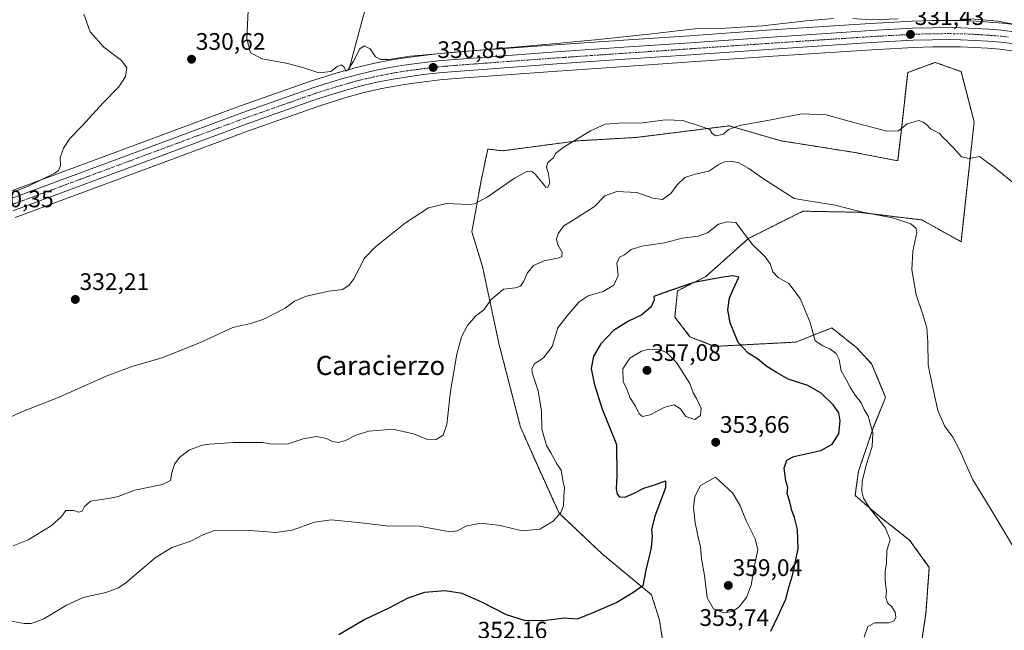
# Model space of a CAD drawing. Units: metres. Extents: x 590691 to 594148, y 4705890 to 4708249.
# Drawn here: x 592993 to 593404, y 4707460 to 4707716 of the extents above; entities that cross this region are included whole.
import ezdxf
from ezdxf.enums import TextEntityAlignment as Align

# ---------------------------------------------------------------- set-up
doc = ezdxf.new("R2010")
doc.units = ezdxf.units.M
doc.header["$MEASUREMENT"] = 0
doc.linetypes.add('TRAZO_Y_PUNTO', pattern=[1, 0.5, -0.25, 0, -0.25])
doc.linetypes.add('TRAZOS', pattern=[0.75, 0.5, -0.25])
for name, color, linetype, lineweight in [('Arbolado forestal', 92, 'TRAZOS', 0), ('Arbolado forestal CxS', 92, 'Continuous', 0), ('Carretera de calzada única', 19, 'Continuous', 13), ('Carretera de calzada única Cxs', 19, 'Continuous', 13), ('Carretera de calzada única eje', 19, 'TRAZO_Y_PUNTO', 0), ('Carátula', 7, 'Continuous', 5), ('Corriente natural lineal', 142, 'Continuous', 13), ('Cultivos herbáceos CxS', 92, 'Continuous', 0), ('Curva de nivel maestra', 36, 'Continuous', 30), ('Curva de nivel normal', 36, 'Continuous', 0), ('Núcleo urbano', 19, 'Continuous', 0), ('Núcleo urbano CxS', 19, 'Continuous', 0), ('Punto de cota en terreno', 7, 'Continuous', 0), ('Rótulo de punto de cota en terreno', 19, 'Continuous', 0), ('Texto cartográfico', 19, 'Continuous', 0)]:
    doc.layers.add(name, color=color, linetype=linetype, lineweight=lineweight)
doc.styles.add('Arial', font='txt', dxfattribs={"height": 0.2})

# ---------------------------------------------------------------- blocks, each defined once
blk = doc.blocks.new('*U151')
at = {"layer": 'Núcleo urbano CxS', "color": 19, "linetype": 'Continuous', "lineweight": 0}
for points in [[(593408.43, 4707702.61, 330.92), (593402.59, 4707703.33, 330.82), (593397.3, 4707703.75, 331.06), (593391.91, 4707704.09, 331.18), (593385.99, 4707704.34, 331.54), (593380.99, 4707704.4, 331.64), (593374.47, 4707704.35, 331.74), (593366.36, 4707704.13, 331.93), (593349.09, 4707703.16, 331.55), (593307.8, 4707700.45, 332.32), (593273.54, 4707698.07, 332.09), (593245.91, 4707696.2, 331.95), (593217.6, 4707694.25, 331.98), (593188.48, 4707692.1, 331.13), (593175.16, 4707691.1, 331.1), (593168.47, 4707690.53, 331.11), (593161.89, 4707689.75, 331.04), (593155.52, 4707688.88, 330.97), (593150.32, 4707688.06, 330.8), (593143.44, 4707686.73, 330.53), (593136.25, 4707685.08, 330.48), (593129.11, 4707683.11, 330.09), (593118.27, 4707679.73, 330.67), (593088.43, 4707669.22, 331.35), (593054.08, 4707656.43, 331.5), (592990.91, 4707632.99, 330.4)], [(592987.09, 4707643.3, 329.73), (593050.23, 4707666.74, 331.07), (593084.67, 4707679.57, 330.98), (593114.73, 4707690.16, 330.39), (593114.84, 4707690.19, 330.39), (593125.96, 4707693.66, 330.29), (593126.06, 4707693.69, 330.3), (593133.51, 4707695.73, 330.21), (593133.62, 4707695.76, 330.22), (593141.1, 4707697.49, 330.2), (593141.21, 4707697.52, 330.19), (593148.37, 4707698.91, 329.91), (593148.44, 4707698.92, 329.91), (593153.88, 4707699.78, 330.1), (593153.95, 4707699.79, 330.1), (593160.49, 4707700.67, 330.06), (593167.32, 4707701.48, 329.93), (593167.41, 4707701.49, 329.93), (593174.27, 4707702.08, 329.86), (593187.67, 4707703.08, 329.84), (593216.82, 4707705.22, 330.24), (593245.17, 4707707.17, 330.2), (593272.79, 4707709.04, 331.27), (593307.06, 4707711.42, 330.56), (593348.42, 4707714.14, 330.19), (593365.86, 4707715.13, 330.44), (593365.95, 4707715.13, 330.44), (593374.25, 4707715.36, 330.37), (593374.31, 4707715.36, 330.37), (593381.02, 4707715.4, 330.38), (593386.24, 4707715.34, 330.27), (593386.33, 4707715.34, 330.26), (593392.45, 4707715.1, 330.33), (593392.53, 4707715.09, 330.33), (593398.08, 4707714.72, 330.2), (593403.62, 4707714.3, 330.08), (593403.76, 4707714.29, 330.08), (593409.72, 4707713.54, 329.88)]]:
    blk.add_polyline3d(points, dxfattribs=at)
blk = doc.blocks.new('*U159')
at = {"layer": 'Cultivos herbáceos CxS', "color": 92, "linetype": 'Continuous', "lineweight": 0}
blk.add_polyline3d([(593409.72, 4707713.54, 329.88), (593403.76, 4707714.29, 330.08), (593403.62, 4707714.3, 330.08), (593398.08, 4707714.72, 330.2), (593392.53, 4707715.09, 330.33), (593392.45, 4707715.1, 330.33), (593386.33, 4707715.34, 330.26), (593386.24, 4707715.34, 330.27), (593381.02, 4707715.4, 330.38), (593374.31, 4707715.36, 330.37), (593374.25, 4707715.36, 330.37), (593365.95, 4707715.13, 330.44), (593365.86, 4707715.13, 330.44), (593348.42, 4707714.14, 330.19), (593307.06, 4707711.42, 330.56), (593272.79, 4707709.04, 331.27), (593245.17, 4707707.17, 330.2), (593216.82, 4707705.22, 330.24), (593187.67, 4707703.08, 329.84), (593174.27, 4707702.08, 329.86), (593167.41, 4707701.49, 329.93), (593167.32, 4707701.48, 329.93), (593160.49, 4707700.67, 330.06), (593153.95, 4707699.79, 330.1), (593153.88, 4707699.78, 330.1), (593148.44, 4707698.92, 329.91), (593148.37, 4707698.91, 329.91), (593141.21, 4707697.52, 330.19), (593141.1, 4707697.49, 330.2), (593133.62, 4707695.76, 330.22), (593133.51, 4707695.73, 330.21), (593126.06, 4707693.69, 330.3), (593125.96, 4707693.66, 330.29), (593114.84, 4707690.19, 330.39), (593114.73, 4707690.16, 330.39), (593084.67, 4707679.57, 330.98), (593050.23, 4707666.74, 331.07), (592987.09, 4707643.3, 329.73)], dxfattribs=at)
blk = doc.blocks.new('*U160')
at = {"layer": 'Cultivos herbáceos CxS', "color": 92, "linetype": 'Continuous', "lineweight": 0}
for points in [[(593369.81, 4707455.07, 343.5), (593371.63, 4707467.38, 343.65), (593373, 4707486.54, 343.15), (593364.79, 4707497.94, 343.73), (593352.03, 4707507.98, 344.74), (593342, 4707516.65, 345.82), (593343.37, 4707526.68, 345.96), (593349.75, 4707545.38, 344.64), (593354.77, 4707557.7, 342.96), (593348.91, 4707571.74, 342.31), (593342.52, 4707578.59, 342.4), (593333.82, 4707585.49, 343.46), (593333.6, 4707585.67, 343.49), (593332.24, 4707586.74, 343.67), (593317.2, 4707580.81, 346.39), (593283.27, 4707579.04, 351.14), (593272.98, 4707583.09, 351.7), (593266.6, 4707591.3, 351.4), (593267.77, 4707602.31, 350.21), (593279.62, 4707608.24, 349.62), (593297.4, 4707624.2, 344.71), (593318.52, 4707634.77, 340.8), (593319.41, 4707635.21, 340.7), (593320.19, 4707635.6, 340.62), (593331.56, 4707635.38, 340.42), (593343.44, 4707635.15, 340.04), (593369.88, 4707631.95, 338.93), (593386.29, 4707622.83, 337.82), (593391.76, 4707673, 334.25), (593386.29, 4707693.99, 332.09), (593375.51, 4707697.88, 332.09), (593363.99, 4707693.61, 332.66), (593361.2, 4707668.54, 335.02), (593359.81, 4707656.69, 335.87), (593341.7, 4707660.18, 335.77), (593311.05, 4707665.05, 336.01), (593308, 4707665.94, 335.89), (593289.46, 4707671.32, 334.82), (593250.45, 4707666.45, 335.6), (593226.07, 4707665.05, 335.26), (593194.72, 4707660.87, 332.82), (593188.45, 4707661.57, 332.62), (593185.67, 4707648.34, 333.78), (593181.83, 4707627.02, 336.01), (593186.21, 4707612.47, 338), (593193.24, 4707579.73, 341.76), (593202.16, 4707545.16, 342.87), (593209.17, 4707529.27, 343.68), (593218.28, 4707509.2, 344.92), (593236.4, 4707492.05, 347.38), (593256.91, 4707475.08, 350.67), (593260.22, 4707464.5, 351.87), (593261.59, 4707455.38, 353.06)], [(592990.91, 4707632.99, 330.4), (593054.08, 4707656.43, 331.5), (593088.43, 4707669.22, 331.35), (593118.27, 4707679.73, 330.67), (593129.11, 4707683.11, 330.09), (593136.25, 4707685.08, 330.48), (593143.44, 4707686.73, 330.53), (593150.32, 4707688.06, 330.8), (593155.52, 4707688.88, 330.97), (593161.89, 4707689.75, 331.04), (593168.47, 4707690.53, 331.11), (593175.16, 4707691.1, 331.1), (593188.48, 4707692.1, 331.13), (593217.6, 4707694.25, 331.98), (593245.91, 4707696.2, 331.95), (593273.54, 4707698.07, 332.09), (593307.8, 4707700.45, 332.32), (593349.09, 4707703.16, 331.55), (593366.36, 4707704.13, 331.93), (593374.47, 4707704.35, 331.74), (593380.99, 4707704.4, 331.64), (593385.99, 4707704.34, 331.54), (593391.91, 4707704.09, 331.18), (593397.3, 4707703.75, 331.06), (593402.59, 4707703.33, 330.82), (593408.43, 4707702.61, 330.92)]]:
    blk.add_polyline3d(points, dxfattribs=at)
blk = doc.blocks.new('*U165')
at = {"layer": 'Curva de nivel normal', "color": 36, "linetype": 'Continuous', "lineweight": 0}
blk.add_polyline3d([(593408.65, 4707494.29, 340), (593398.33, 4707511.64, 340), (593391.2, 4707523.24, 340), (593385.76, 4707535.52, 340), (593382.9, 4707540.99, 340), (593379.32, 4707545.73, 340), (593376.64, 4707552.26, 340), (593374.37, 4707562.32, 340), (593372.54, 4707571.28, 340), (593372.43, 4707580.87, 340), (593371.95, 4707586.8, 340), (593370.35, 4707592.42, 340), (593367.57, 4707600.63, 340), (593365.74, 4707611.02, 340), (593366.18, 4707618.87, 340), (593367.81, 4707626.74, 340), (593367.47, 4707628.37, 340), (593365.27, 4707630.29, 340), (593358.22, 4707632.69, 340), (593344.56, 4707635.3, 340), (593333.7, 4707638.18, 340), (593324.05, 4707639.68, 340), (593316.56, 4707640.84, 340), (593308.67, 4707645.94, 340), (593302.82, 4707649.76, 340), (593297.56, 4707653.52, 340), (593293.46, 4707655.8, 340), (593290.15, 4707656.49, 340), (593287.47, 4707656.28, 340), (593285.03, 4707655.13, 340), (593280.91, 4707652.33, 340), (593275.14, 4707651.14, 340), (593270.83, 4707649.64, 340), (593267.59, 4707646.64, 340), (593265.03, 4707643.04, 340), (593261.48, 4707640.56, 340), (593257.48, 4707641.08, 340), (593250.76, 4707643.39, 340), (593242.36, 4707643.88, 340), (593237.37, 4707642.04, 340), (593233.04, 4707637.51, 340), (593227.7, 4707634.14, 340), (593223.51, 4707631.46, 340), (593220.3, 4707629.49, 340), (593217.91, 4707626.29, 340), (593217.12, 4707623.92, 340), (593217.75, 4707621.49, 340), (593219.55, 4707618.26, 340), (593219.37, 4707616.69, 340), (593218.32, 4707616.14, 340), (593212.08, 4707614.85, 340), (593207.6, 4707612.81, 340), (593205, 4707609.79, 340), (593203.56, 4707606.29, 340), (593202.15, 4707604.18, 340), (593200, 4707603.53, 340), (593195.02, 4707602.93, 340), (593189.93, 4707598.61, 340), (593186.82, 4707594.37, 340), (593183.3, 4707591.63, 340), (593180, 4707587.79, 340), (593177.53, 4707582.96, 340), (593175.51, 4707575.8, 340), (593172.87, 4707560.3, 340), (593171.34, 4707546.3, 340), (593169.75, 4707541.93, 340), (593166.94, 4707540.1, 340), (593162.9, 4707540.16, 340), (593157.36, 4707542.47, 340), (593148.8, 4707544.43, 340), (593138.71, 4707543.58, 340), (593133.25, 4707541.85, 340), (593128.98, 4707539.59, 340), (593126.03, 4707538.8, 340), (593123.49, 4707539.24, 340), (593120.99, 4707540.42, 340), (593116.83, 4707541.27, 340), (593111.32, 4707540.34, 340), (593105.05, 4707538.31, 340), (593098.39, 4707538.08, 340), (593094.22, 4707538.86, 340), (593082.21, 4707538.79, 340), (593072.26, 4707538.06, 340), (593069.22, 4707537.69, 340), (593063.83, 4707535.73, 340), (593059.72, 4707532.68, 340), (593057.49, 4707529.73, 340), (593056.36, 4707526.08, 340), (593055.86, 4707522.97, 340), (593052.46, 4707521.22, 340), (593040.96, 4707518.87, 340), (593034.01, 4707516.18, 340), (593030.63, 4707515.48, 340), (593026.18, 4707514.76, 340), (593022.38, 4707514.28, 340), (593019.84, 4707512.07, 340), (593018.92, 4707510.06, 340), (593017.44, 4707509.62, 340), (593015.36, 4707510.32, 340), (593012.01, 4707510.32, 340), (593010.23, 4707507.9, 340), (593005.94, 4707503.94, 340), (592996.4, 4707498.04, 340), (592990.07, 4707495.53, 340)], dxfattribs=at)
blk = doc.blocks.new('*U166')
at = {"layer": 'Curva de nivel normal', "color": 36, "linetype": 'Continuous', "lineweight": 0}
for points in [[(593408.98, 4707713.74, 330), (593401.73, 4707715.11, 330), (593390.4, 4707716.11, 330)], [(593360.02, 4707716.07, 330), (593348.68, 4707715.66, 330), (593341.02, 4707716.17, 330)], [(593333.02, 4707716.23, 330), (593321.5, 4707715.28, 330), (593303.27, 4707713.14, 330), (593287.92, 4707712.17, 330), (593274.99, 4707711.91, 330), (593257.03, 4707709.79, 330), (593233.35, 4707707.27, 330), (593212.6, 4707705.29, 330), (593155.95, 4707700.52, 330), (593146.89, 4707699.11, 330), (593143.82, 4707699.05, 330), (593141.55, 4707700.18, 330), (593139.29, 4707703.54, 330), (593136.76, 4707704.77, 330), (593135.03, 4707703.57, 330), (593132.34, 4707698.4, 330), (593130, 4707694.59, 330), (593129.18, 4707694.18, 330), (593128.47, 4707695.8, 330), (593127.24, 4707696.82, 330), (593125.38, 4707696.02, 330), (593122.86, 4707694.1, 330), (593117.86, 4707693.52, 330), (593111.09, 4707695.67, 330), (593104.16, 4707697.48, 330), (593094.19, 4707699.32, 330), (593089.25, 4707701.84, 330), (593087.7, 4707707.74, 330), (593088.28, 4707719.54, 330)], [(593019.55, 4707718.02, 330), (593022.32, 4707710.59, 330), (593028.03, 4707704.2, 330), (593035.41, 4707698.66, 330), (593037.52, 4707695.62, 330), (593037.02, 4707691.95, 330), (593034.19, 4707687.62, 330), (593027.7, 4707680.95, 330), (593018.9, 4707671.28, 330), (593013.73, 4707665.95, 330), (593011.05, 4707661.95, 330), (593009.74, 4707658.05, 330), (593009.81, 4707654.68, 330), (593008.97, 4707652.63, 330), (593007.21, 4707651.31, 330), (592996.1, 4707645.98, 330), (592980.92, 4707640.06, 330)]]:
    blk.add_polyline3d(points, dxfattribs=at)
blk = doc.blocks.new('*U173')
at = {"layer": 'Curva de nivel normal', "color": 36, "linetype": 'Continuous', "lineweight": 0}
blk.add_polyline3d([(593409.36, 4707646.5, 335), (593401.07, 4707653.15, 335), (593393.98, 4707658.45, 335), (593389.62, 4707657.69, 335), (593386.53, 4707658.33, 335), (593382.97, 4707662.24, 335), (593381.26, 4707663.86, 335), (593380.41, 4707665.06, 335), (593379.09, 4707666.21, 335), (593377.1, 4707668.18, 335), (593373.48, 4707670.01, 335), (593371.95, 4707671.76, 335), (593370.42, 4707672.88, 335), (593368.58, 4707673.6, 335), (593363.81, 4707672.09, 335), (593360.16, 4707669.18, 335), (593355.46, 4707669.06, 335), (593342.38, 4707672.42, 335), (593329.92, 4707675.95, 335), (593319.66, 4707676.33, 335), (593306.85, 4707673.87, 335), (593293.61, 4707671.39, 335), (593289.04, 4707669.76, 335), (593286.95, 4707667.85, 335), (593283.82, 4707667.09, 335), (593282.23, 4707668.1, 335), (593281.24, 4707669.74, 335), (593278.05, 4707670.88, 335), (593270.05, 4707673.59, 335), (593262.79, 4707673.8, 335), (593253.16, 4707672.52, 335), (593243.13, 4707672.44, 335), (593237.48, 4707671.96, 335), (593231.37, 4707669.17, 335), (593219.9, 4707662.21, 335), (593216.7, 4707659.74, 335), (593215.98, 4707657.95, 335), (593213.52, 4707655.95, 335), (593212.96, 4707654.02, 335), (593213.73, 4707651.75, 335), (593214.34, 4707647.54, 335), (593213.61, 4707645.47, 335), (593212.67, 4707645.69, 335), (593208.34, 4707650.98, 335), (593207.15, 4707652.05, 335), (593205.11, 4707652.32, 335), (593199.56, 4707649.44, 335), (593188.15, 4707641.43, 335), (593182.89, 4707638.71, 335), (593180.48, 4707638.38, 335), (593171.38, 4707638.82, 335), (593163.63, 4707637.05, 335), (593154, 4707630.78, 335), (593141.47, 4707620.68, 335), (593136.94, 4707615.96, 335), (593132.45, 4707607.31, 335), (593130.42, 4707604.52, 335), (593127.71, 4707602.86, 335), (593122.05, 4707602.09, 335), (593112.71, 4707600.05, 335), (593107.71, 4707597.92, 335), (593103.72, 4707595.08, 335), (593094.82, 4707590.41, 335), (593089.38, 4707588.62, 335), (593081.84, 4707586.88, 335), (593068.64, 4707580.84, 335), (593052.39, 4707574.27, 335), (593040.06, 4707570.71, 335), (593028.88, 4707566.58, 335), (593009.36, 4707557.76, 335), (592993.22, 4707551.47, 335), (592985.27, 4707547.68, 335)], dxfattribs=at)
blk = doc.blocks.new('5PATER')
at = {"layer": 'Carátula', "linetype": 'Continuous', "lineweight": 5}
h = blk.add_hatch(color=250, dxfattribs=at)
edge = h.paths.add_edge_path()
edge.add_ellipse((0, 0.01), major_axis=(-1.33, -1.34), ratio=0.999422, start_angle=0, end_angle=360)

msp = doc.modelspace()

# ---------------------------------------------------------------- linework, layer by layer
at = {"layer": 'Arbolado forestal', "color": 92, "linetype": 'TRAZOS', "lineweight": 0}
msp.add_polyline3d([(593369.81, 4707455.07, 343.5), (593371.63, 4707467.38, 343.65), (593373, 4707486.54, 343.15), (593364.79, 4707497.94, 343.73), (593352.03, 4707507.98, 344.74), (593342, 4707516.65, 345.82), (593343.37, 4707526.68, 345.96), (593349.75, 4707545.38, 344.64), (593354.77, 4707557.7, 342.96), (593348.91, 4707571.74, 342.31), (593342.52, 4707578.59, 342.4), (593333.82, 4707585.49, 343.46), (593333.6, 4707585.67, 343.49), (593332.24, 4707586.74, 343.67), (593317.2, 4707580.81, 346.39), (593283.27, 4707579.04, 351.14), (593272.98, 4707583.09, 351.7), (593266.6, 4707591.3, 351.4), (593267.77, 4707602.31, 350.21), (593279.62, 4707608.24, 349.62), (593297.4, 4707624.2, 344.71), (593318.52, 4707634.77, 340.8), (593319.41, 4707635.21, 340.7), (593320.19, 4707635.6, 340.62), (593331.56, 4707635.38, 340.42), (593343.44, 4707635.15, 340.04), (593369.88, 4707631.95, 338.93), (593386.29, 4707622.83, 337.82), (593391.75, 4707673, 334.25), (593386.29, 4707693.99, 332.09), (593375.51, 4707697.88, 332.09), (593363.99, 4707693.61, 332.66), (593361.2, 4707668.54, 335.02), (593359.81, 4707656.69, 335.87), (593341.7, 4707660.18, 335.77), (593311.05, 4707665.05, 336.01), (593308, 4707665.94, 335.89), (593289.46, 4707671.32, 334.82), (593250.45, 4707666.45, 335.6), (593226.07, 4707665.05, 335.26), (593194.72, 4707660.88, 332.82), (593188.45, 4707661.57, 332.62), (593185.67, 4707648.34, 333.78), (593181.83, 4707627.02, 336.01), (593186.21, 4707612.47, 338), (593193.24, 4707579.73, 341.76), (593202.16, 4707545.16, 342.87), (593209.17, 4707529.27, 343.68), (593218.28, 4707509.2, 344.92), (593236.4, 4707492.05, 347.38), (593256.91, 4707475.08, 350.67), (593260.22, 4707464.5, 351.87), (593261.59, 4707455.38, 353.06)], dxfattribs=at)
at = {"layer": 'Arbolado forestal CxS', "color": 92, "linetype": 'Continuous', "lineweight": 0}
msp.add_polyline3d([(593261.59, 4707455.38, 353.06), (593260.22, 4707464.5, 351.87), (593256.91, 4707475.08, 350.67), (593236.4, 4707492.05, 347.38), (593218.28, 4707509.2, 344.92), (593209.17, 4707529.27, 343.68), (593202.16, 4707545.16, 342.87), (593193.24, 4707579.73, 341.76), (593186.21, 4707612.47, 338), (593181.83, 4707627.02, 336.01), (593185.67, 4707648.34, 333.78), (593188.45, 4707661.57, 332.62), (593194.72, 4707660.87, 332.82), (593226.07, 4707665.05, 335.26), (593250.45, 4707666.45, 335.6), (593289.46, 4707671.32, 334.82), (593308, 4707665.94, 335.89), (593311.05, 4707665.05, 336.01), (593341.7, 4707660.18, 335.77), (593359.81, 4707656.69, 335.87), (593361.2, 4707668.54, 335.02), (593363.99, 4707693.61, 332.66), (593375.51, 4707697.88, 332.09), (593386.29, 4707693.99, 332.09), (593391.76, 4707673, 334.25), (593386.29, 4707622.83, 337.82), (593369.88, 4707631.95, 338.93), (593343.44, 4707635.15, 340.04), (593331.56, 4707635.38, 340.42), (593320.19, 4707635.6, 340.62), (593319.41, 4707635.21, 340.7), (593318.52, 4707634.77, 340.8), (593297.4, 4707624.2, 344.71), (593279.62, 4707608.24, 349.62), (593267.77, 4707602.31, 350.21), (593266.6, 4707591.3, 351.4), (593272.98, 4707583.09, 351.7), (593283.27, 4707579.04, 351.14), (593317.2, 4707580.81, 346.39), (593332.24, 4707586.74, 343.67), (593333.6, 4707585.67, 343.49), (593333.82, 4707585.49, 343.46), (593342.52, 4707578.59, 342.4), (593348.91, 4707571.74, 342.31), (593354.77, 4707557.7, 342.96), (593349.75, 4707545.38, 344.64), (593343.37, 4707526.68, 345.96), (593342, 4707516.65, 345.82), (593352.03, 4707507.98, 344.74), (593364.79, 4707497.94, 343.73), (593373, 4707486.54, 343.15), (593371.63, 4707467.38, 343.65), (593369.81, 4707455.07, 343.5)], dxfattribs=at)
at = {"layer": 'Carretera de calzada única', "color": 19, "linetype": 'Continuous', "lineweight": 13}
for points in [[(592988.14, 4707640.49, 330.2), (593051.28, 4707663.93, 331.38), (593085.69, 4707676.75, 331.17), (593115.73, 4707687.33, 330.68), (593126.85, 4707690.8, 330.55), (593134.3, 4707692.84, 330.59), (593141.78, 4707694.57, 330.61), (593148.94, 4707695.96, 330.38), (593154.35, 4707696.82, 330.52), (593160.87, 4707697.69, 330.71), (593167.67, 4707698.5, 330.86), (593174.51, 4707699.09, 330.73), (593187.89, 4707700.09, 330.61), (593217.03, 4707702.23, 330.85), (593245.37, 4707704.18, 331.29), (593273, 4707706.05, 331.6), (593307.26, 4707708.43, 331.53), (593348.6, 4707711.15, 330.82), (593366.03, 4707712.13, 330.92), (593374.33, 4707712.36, 330.78), (593381.01, 4707712.4, 330.81), (593386.21, 4707712.34, 330.64), (593392.33, 4707712.1, 330.71), (593397.87, 4707711.73, 330.56), (593403.39, 4707711.31, 330.48), (593409.37, 4707710.56, 330.41)], [(593408.78, 4707705.59, 330.77), (593402.89, 4707706.32, 330.85), (593397.51, 4707706.74, 331), (593392.07, 4707707.09, 331.08), (593386.07, 4707707.34, 331.24), (593381, 4707707.4, 331.32), (593374.42, 4707707.35, 331.4), (593366.23, 4707707.13, 331.55), (593348.91, 4707706.15, 331.46), (593307.6, 4707703.44, 331.6), (593273.33, 4707701.06, 331.85), (593245.71, 4707699.19, 331.34), (593217.39, 4707697.24, 331.48), (593188.26, 4707695.09, 330.97), (593174.92, 4707694.09, 330.77), (593168.17, 4707693.51, 330.75), (593161.51, 4707692.73, 330.8), (593155.08, 4707691.85, 330.8), (593149.8, 4707691.02, 330.71), (593142.82, 4707689.67, 330.32), (593135.51, 4707687.99, 330.55), (593128.26, 4707685.99, 330.4), (593117.32, 4707682.58, 330.72), (593087.41, 4707672.04, 331.29), (593053.03, 4707659.24, 331.34), (592989.87, 4707635.8, 330.43)]]:
    msp.add_polyline3d(points, dxfattribs=at)
at = {"layer": 'Carretera de calzada única Cxs', "color": 19, "linetype": 'Continuous', "lineweight": 13}
for points in [[(592988.14, 4707640.49, 330.2), (593051.28, 4707663.93, 331.38), (593085.69, 4707676.75, 331.17), (593115.73, 4707687.33, 330.68), (593126.85, 4707690.8, 330.55), (593134.3, 4707692.84, 330.59), (593141.78, 4707694.57, 330.61), (593148.94, 4707695.96, 330.38), (593154.35, 4707696.82, 330.52), (593160.87, 4707697.69, 330.71), (593167.67, 4707698.5, 330.86), (593174.51, 4707699.09, 330.73), (593187.89, 4707700.09, 330.61), (593217.03, 4707702.23, 330.85), (593245.37, 4707704.18, 331.29), (593273, 4707706.05, 331.6), (593307.26, 4707708.43, 331.53), (593348.6, 4707711.15, 330.82), (593366.03, 4707712.13, 330.92), (593374.33, 4707712.36, 330.78), (593381.01, 4707712.4, 330.81), (593386.21, 4707712.34, 330.64), (593392.33, 4707712.1, 330.71), (593397.87, 4707711.73, 330.56), (593403.39, 4707711.31, 330.48), (593409.37, 4707710.56, 330.41)], [(593408.78, 4707705.59, 330.77), (593402.89, 4707706.32, 330.85), (593397.51, 4707706.74, 331), (593392.07, 4707707.09, 331.08), (593386.07, 4707707.34, 331.24), (593381, 4707707.4, 331.32), (593374.42, 4707707.35, 331.4), (593366.23, 4707707.13, 331.55), (593348.91, 4707706.15, 331.46), (593307.6, 4707703.44, 331.6), (593273.33, 4707701.06, 331.85), (593245.71, 4707699.19, 331.34), (593217.39, 4707697.24, 331.48), (593188.26, 4707695.09, 330.97), (593174.92, 4707694.09, 330.77), (593168.17, 4707693.51, 330.75), (593161.51, 4707692.73, 330.8), (593155.08, 4707691.85, 330.8), (593149.8, 4707691.02, 330.71), (593142.82, 4707689.67, 330.32), (593135.51, 4707687.99, 330.55), (593128.26, 4707685.99, 330.4), (593117.32, 4707682.58, 330.72), (593087.41, 4707672.04, 331.29), (593053.03, 4707659.24, 331.34), (592989.87, 4707635.8, 330.43)]]:
    msp.add_polyline3d(points, dxfattribs=at)
at = {"layer": 'Carretera de calzada única eje', "color": 19, "linetype": 'TRAZO_Y_PUNTO', "lineweight": 0}
msp.add_polyline3d([(593406.14, 4707708.43, 330.84), (593403.14, 4707708.81, 330.85), (593400.39, 4707709.01, 330.87), (593397.69, 4707709.23, 330.88), (593394.96, 4707709.41, 330.91), (593392.19, 4707709.59, 330.93), (593389.21, 4707709.73, 330.95), (593386.14, 4707709.84, 330.96), (593383.53, 4707709.86, 331.01), (593381, 4707709.9, 331.06), (593377.71, 4707709.88, 331.06), (593374.37, 4707709.85, 331.1), (593370.28, 4707709.75, 331.18), (593366.14, 4707709.63, 331.24), (593357.42, 4707709.14, 331.3), (593348.76, 4707708.65, 331.41), (593328.08, 4707707.29, 331.59), (593307.44, 4707705.93, 331.56), (593290.3, 4707704.75, 331.61), (593273.17, 4707703.55, 331.72), (593259.35, 4707702.61, 331.64), (593245.53, 4707701.68, 331.45), (593231.37, 4707700.71, 331.37), (593217.21, 4707699.73, 331.14), (593188.07, 4707697.59, 331.01), (593181.41, 4707697.09, 330.92), (593174.71, 4707696.59, 330.85), (593171.35, 4707696.3, 330.82), (593167.92, 4707696.01, 330.8), (593164.53, 4707695.6, 330.77), (593161.19, 4707695.21, 330.73), (593157.98, 4707694.77, 330.68), (593154.73, 4707694.34, 330.66), (593152.07, 4707693.92, 330.69), (593149.37, 4707693.49, 330.74), (593145.8, 4707692.8, 330.68), (593142.3, 4707692.11, 330.6), (593138.64, 4707691.27, 330.59), (593134.91, 4707690.42, 330.6), (593131.17, 4707689.39, 330.62), (593127.55, 4707688.39, 330.7), (593122.07, 4707686.68, 330.68), (593116.53, 4707684.94, 330.74), (593101.51, 4707679.66, 331.06), (593086.55, 4707674.39, 331.27), (593069.33, 4707667.99, 331.47), (593052.14, 4707661.59, 331.38), (593020.57, 4707649.86, 330.91), (592989.01, 4707638.14, 330.49)], dxfattribs=at)
at = {"layer": 'Corriente natural lineal', "color": 142, "linetype": 'Continuous', "lineweight": 13}
msp.add_polyline3d([(593130.48, 4707695.19, 330.09), (593136.35, 4707717.03, 328.76), (593142.26, 4707736.79, 328.07), (593147.64, 4707755.94, 327.79), (593155.9, 4707783.08, 326.49), (593164.86, 4707813.74, 325.58), (593208.66, 4707964.94, 322.39), (593217.69, 4707997.87, 321.87)], dxfattribs=at)
at = {"layer": 'Cultivos herbáceos CxS', "color": 92, "linetype": 'Continuous', "lineweight": 0}
for points in [[(592987.09, 4707643.3, 329.73), (593050.23, 4707666.74, 331.07), (593084.67, 4707679.57, 330.98), (593114.73, 4707690.16, 330.39), (593114.84, 4707690.19, 330.39), (593125.96, 4707693.66, 330.29), (593126.06, 4707693.69, 330.3), (593133.51, 4707695.73, 330.21), (593133.62, 4707695.76, 330.22), (593141.1, 4707697.49, 330.2), (593141.21, 4707697.52, 330.19), (593148.37, 4707698.91, 329.91), (593148.44, 4707698.92, 329.91), (593153.88, 4707699.78, 330.1), (593153.95, 4707699.79, 330.1), (593160.49, 4707700.67, 330.06), (593167.31, 4707701.48, 329.93), (593167.41, 4707701.49, 329.93), (593174.27, 4707702.08, 329.86), (593187.67, 4707703.08, 329.84), (593216.82, 4707705.22, 330.24), (593245.17, 4707707.17, 330.2), (593272.79, 4707709.04, 331.27), (593307.06, 4707711.42, 330.56), (593348.42, 4707714.15, 330.19), (593365.86, 4707715.13, 330.44), (593365.95, 4707715.13, 330.44), (593374.25, 4707715.36, 330.37), (593374.31, 4707715.36, 330.37), (593381.02, 4707715.4, 330.38), (593386.24, 4707715.34, 330.27), (593386.33, 4707715.34, 330.26), (593392.45, 4707715.1, 330.33), (593392.53, 4707715.09, 330.33), (593398.08, 4707714.72, 330.2), (593403.62, 4707714.3, 330.08), (593403.76, 4707714.29, 330.08), (593409.72, 4707713.54, 329.88)], [(593408.43, 4707702.61, 330.92), (593402.59, 4707703.34, 330.82), (593397.3, 4707703.75, 331.06), (593391.91, 4707704.09, 331.18), (593385.99, 4707704.34, 331.54), (593380.99, 4707704.4, 331.64), (593374.47, 4707704.35, 331.74), (593366.35, 4707704.13, 331.93), (593349.09, 4707703.16, 331.55), (593307.8, 4707700.45, 332.32), (593273.53, 4707698.07, 332.09), (593245.91, 4707696.2, 331.95), (593217.6, 4707694.25, 331.98), (593188.48, 4707692.1, 331.13), (593175.16, 4707691.1, 331.1), (593168.47, 4707690.53, 331.11), (593161.89, 4707689.75, 331.04), (593155.52, 4707688.88, 330.97), (593150.32, 4707688.07, 330.8), (593143.44, 4707686.74, 330.53), (593136.24, 4707685.08, 330.48), (593129.1, 4707683.11, 330.09), (593118.26, 4707679.73, 330.67), (593088.43, 4707669.22, 331.35), (593054.07, 4707656.43, 331.5), (592990.91, 4707632.99, 330.4)], [(593369.81, 4707455.07, 343.5), (593371.63, 4707467.38, 343.65), (593373, 4707486.54, 343.15), (593364.79, 4707497.94, 343.73), (593352.03, 4707507.98, 344.74), (593342, 4707516.65, 345.82), (593343.37, 4707526.68, 345.96), (593349.75, 4707545.38, 344.64), (593354.77, 4707557.7, 342.96), (593348.91, 4707571.74, 342.31), (593342.52, 4707578.59, 342.4), (593333.82, 4707585.49, 343.46), (593333.6, 4707585.67, 343.49), (593332.24, 4707586.74, 343.67), (593317.2, 4707580.81, 346.39), (593283.27, 4707579.04, 351.14), (593272.98, 4707583.09, 351.7), (593266.6, 4707591.3, 351.4), (593267.77, 4707602.31, 350.21), (593279.62, 4707608.24, 349.62), (593297.4, 4707624.2, 344.71), (593318.52, 4707634.77, 340.8), (593319.41, 4707635.21, 340.7), (593320.19, 4707635.6, 340.62), (593331.56, 4707635.38, 340.42), (593343.44, 4707635.15, 340.04), (593369.88, 4707631.95, 338.93), (593386.29, 4707622.83, 337.82), (593391.75, 4707673, 334.25), (593386.29, 4707693.99, 332.09), (593375.51, 4707697.88, 332.09), (593363.99, 4707693.61, 332.66), (593361.2, 4707668.54, 335.02), (593359.81, 4707656.69, 335.87), (593341.7, 4707660.18, 335.77), (593311.05, 4707665.05, 336.01), (593308, 4707665.94, 335.89), (593289.46, 4707671.32, 334.82), (593250.45, 4707666.45, 335.6), (593226.07, 4707665.05, 335.26), (593194.72, 4707660.88, 332.82), (593188.45, 4707661.57, 332.62), (593185.67, 4707648.34, 333.78), (593181.83, 4707627.02, 336.01), (593186.21, 4707612.47, 338), (593193.24, 4707579.73, 341.76), (593202.16, 4707545.16, 342.87), (593209.17, 4707529.27, 343.68), (593218.28, 4707509.2, 344.92), (593236.4, 4707492.05, 347.38), (593256.91, 4707475.08, 350.67), (593260.22, 4707464.5, 351.87), (593261.59, 4707455.38, 353.06)]]:
    msp.add_polyline3d(points, dxfattribs=at)
at = {"layer": 'Curva de nivel maestra', "color": 36, "linetype": 'Continuous', "lineweight": 30}
msp.add_polyline3d([(593306.74, 4707459.79, 350), (593309.71, 4707465.93, 350), (593313, 4707473.3, 350), (593314.28, 4707478.08, 350), (593315.93, 4707483.76, 350), (593318.13, 4707494.42, 350), (593317.99, 4707502.4, 350), (593316.64, 4707507.44, 350), (593315.51, 4707510.3, 350), (593314.75, 4707513.92, 350), (593313.57, 4707517.42, 350), (593313.85, 4707519.92, 350), (593313.02, 4707522.74, 350), (593312.37, 4707528.01, 350), (593313.46, 4707531.42, 350), (593316.36, 4707532.94, 350), (593322.69, 4707534.38, 350), (593327.62, 4707535.39, 350), (593332.44, 4707538.13, 350), (593335.22, 4707542.4, 350), (593335.8, 4707547.9, 350), (593335.14, 4707551.19, 350), (593332.78, 4707554.59, 350), (593327.78, 4707559.49, 350), (593322.27, 4707562.61, 350), (593313.95, 4707565.32, 350), (593309.1, 4707568.05, 350), (593304.65, 4707570.93, 350), (593301.24, 4707573.84, 350), (593297.31, 4707576.22, 350), (593293.07, 4707580.69, 350), (593289.76, 4707588.89, 350), (593288.81, 4707594.31, 350), (593289.43, 4707599.37, 350), (593290.86, 4707602.6, 350), (593293.46, 4707608.06, 350), (593290.82, 4707608.58, 350), (593285.96, 4707607.83, 350), (593274.64, 4707605.7, 350), (593261.69, 4707601.28, 350), (593257.86, 4707599.87, 350), (593258.01, 4707598.57, 350), (593256.82, 4707595.61, 350), (593252.9, 4707592.24, 350), (593247.24, 4707589.59, 350), (593240.97, 4707585.62, 350), (593235.72, 4707580.12, 350), (593232.62, 4707574.92, 350), (593231.74, 4707569.79, 350), (593232.92, 4707563.56, 350), (593236.15, 4707553.12, 350), (593242.25, 4707537.97, 350), (593242.42, 4707525.02, 350), (593242.14, 4707519.4, 350), (593242.57, 4707517.15, 350), (593243.56, 4707516.03, 350), (593245.7, 4707515.93, 350), (593249.37, 4707517.45, 350), (593253.7, 4707519.76, 350), (593259.03, 4707521.31, 350), (593262.78, 4707522.8, 350), (593262.69, 4707519.85, 350), (593258.22, 4707507.94, 350), (593256.9, 4707502.28, 350), (593257.23, 4707499.65, 350), (593256.72, 4707494.76, 350), (593254.56, 4707485.43, 350), (593253.22, 4707478.82, 350), (593249.14, 4707475.85, 350), (593242.37, 4707471.79, 350), (593232.41, 4707467.47, 350), (593225.85, 4707464.88, 350), (593220.41, 4707465.34, 350), (593211.73, 4707464.18, 350), (593203.81, 4707464.37, 350), (593196.34, 4707466.72, 350), (593186.02, 4707472.02, 350), (593177.71, 4707475.6, 350), (593170.71, 4707476.77, 350), (593162.05, 4707476, 350), (593155.05, 4707473.67, 350), (593147.05, 4707469.51, 350), (593137.05, 4707464.71, 350), (593126.17, 4707458.36, 350)], dxfattribs=at)
at = {"layer": 'Curva de nivel normal', "color": 36, "linetype": 'Continuous', "lineweight": 0}
for points in [[(592983.78, 4707465.04, 345), (592994.7, 4707463.08, 345), (592997.55, 4707463.11, 345), (593002.91, 4707464.98, 345), (593012.32, 4707470.8, 345), (593019.36, 4707473.94, 345), (593028.86, 4707475.98, 345), (593034.03, 4707477.94, 345), (593037.14, 4707480.1, 345), (593049.39, 4707490.58, 345), (593056.39, 4707494.84, 345), (593064.39, 4707497.51, 345), (593069.11, 4707499.97, 345), (593074.02, 4707501.94, 345), (593087.46, 4707502.15, 345), (593099.81, 4707501.08, 345), (593106.72, 4707502.09, 345), (593116.05, 4707505.54, 345), (593122.96, 4707506.46, 345), (593134.26, 4707505.32, 345), (593145.92, 4707503.91, 345), (593159.93, 4707503.78, 345), (593172.62, 4707501.47, 345), (593175.61, 4707501.89, 345), (593179.7, 4707503.93, 345), (593185.7, 4707505.03, 345), (593193.7, 4707504.03, 345), (593202.89, 4707501.81, 345), (593210.26, 4707502.5, 345), (593215.85, 4707505.93, 345), (593219, 4707509.48, 345), (593220.04, 4707512.37, 345), (593220.19, 4707516.38, 345), (593220.58, 4707519.79, 345), (593219.86, 4707522.86, 345), (593219.2, 4707527.29, 345), (593217.28, 4707529.84, 345), (593214.77, 4707534.53, 345), (593212.99, 4707537.59, 345), (593211.1, 4707544.37, 345), (593210.96, 4707551.9, 345), (593209.47, 4707560.4, 345), (593207.06, 4707567.99, 345), (593206.9, 4707569.64, 345), (593207.93, 4707571.79, 345), (593211.73, 4707574.3, 345), (593215.41, 4707578.97, 345), (593217.74, 4707586.79, 345), (593221.69, 4707591.76, 345), (593226.7, 4707597.7, 345), (593230.37, 4707600.14, 345), (593236.7, 4707602, 345), (593241.09, 4707604.66, 345), (593243, 4707608.67, 345), (593242.45, 4707613.85, 345), (593243.46, 4707616.4, 345), (593245.55, 4707617.28, 345), (593248.42, 4707619.59, 345), (593252.88, 4707620.99, 345), (593262.36, 4707622.36, 345), (593269.69, 4707624.26, 345), (593276.42, 4707625.12, 345), (593280.27, 4707626.6, 345), (593284.92, 4707630.13, 345), (593288.48, 4707631.13, 345), (593292.21, 4707630.81, 345), (593299.09, 4707621.69, 345), (593304.46, 4707616.51, 345), (593306.55, 4707613.63, 345), (593307.63, 4707610.28, 345), (593309.83, 4707607.92, 345), (593314.23, 4707605.28, 345), (593318.98, 4707599.06, 345), (593323.26, 4707589.04, 345), (593325.26, 4707581.29, 345), (593328.49, 4707579.22, 345), (593331.41, 4707577.96, 345), (593334.04, 4707576.03, 345), (593335.39, 4707573.51, 345), (593336.16, 4707568.78, 345), (593338.32, 4707565.21, 345), (593339.9, 4707561.94, 345), (593342.03, 4707558.59, 345), (593344.5, 4707555.45, 345), (593345.84, 4707552.66, 345), (593347.49, 4707549.8, 345), (593349.36, 4707542.83, 345), (593349.12, 4707537.15, 345), (593346.66, 4707529.35, 345), (593344.97, 4707522.48, 345), (593344.83, 4707518.27, 345), (593345.45, 4707515.51, 345), (593348.34, 4707511, 345), (593354.58, 4707503.21, 345), (593356.67, 4707498.07, 345), (593355.3, 4707493.66, 345), (593355.12, 4707488.51, 345), (593354.5, 4707484.79, 345), (593354.53, 4707480.83, 345), (593355.1, 4707476.52, 345), (593354.87, 4707473.9, 345), (593355.56, 4707471.66, 345), (593357.3, 4707470.09, 345), (593358.78, 4707467.8, 345), (593359, 4707465.78, 345), (593358.39, 4707464.13, 345), (593356.2, 4707463.35, 345), (593350.29, 4707463.29, 345), (593347.28, 4707461.78, 345), (593345.77, 4707457.39, 345)], [(593274.97, 4707548.49, 355), (593277.41, 4707550.11, 355), (593277.67, 4707553.22, 355), (593275.66, 4707557.27, 355), (593274.31, 4707559.58, 355), (593272.89, 4707563.47, 355), (593267.36, 4707572.27, 355), (593263.28, 4707576.28, 355), (593260.69, 4707577.55, 355), (593255.88, 4707577.83, 355), (593252.68, 4707576.96, 355), (593247.83, 4707574.13, 355), (593244.97, 4707569.64, 355), (593244.98, 4707564.33, 355), (593246.87, 4707560.4, 355), (593247.84, 4707557.59, 355), (593250.26, 4707554, 355), (593251.72, 4707550.77, 355), (593253.1, 4707549.65, 355), (593256.28, 4707550.42, 355), (593262.52, 4707553.64, 355), (593266.35, 4707554.56, 355), (593269.08, 4707552.85, 355), (593271.23, 4707549.71, 355), (593274.97, 4707548.49, 355)], [(593287.13, 4707467.48, 355), (593290.83, 4707468.07, 355), (593293.58, 4707469.99, 355), (593296.65, 4707473.9, 355), (593298.57, 4707479.1, 355), (593300.11, 4707487.86, 355), (593301.29, 4707493.91, 355), (593300.2, 4707498.49, 355), (593296.43, 4707506.04, 355), (593294.02, 4707512.29, 355), (593290.94, 4707517.55, 355), (593283.67, 4707524.28, 355), (593277.41, 4707520.84, 355), (593275.03, 4707516.21, 355), (593274.4, 4707511.56, 355), (593275.1, 4707505.24, 355), (593276.56, 4707498.48, 355), (593277.39, 4707495.24, 355), (593277.8, 4707490.11, 355), (593278.98, 4707483.11, 355), (593280.19, 4707473.85, 355), (593282.74, 4707469.19, 355), (593287.13, 4707467.48, 355)]]:
    msp.add_polyline3d(points, dxfattribs=at)
at = {"layer": 'Núcleo urbano', "color": 19, "linetype": 'Continuous', "lineweight": 0}
for points in [[(592987.09, 4707643.3, 329.73), (593050.23, 4707666.74, 331.07), (593084.67, 4707679.57, 330.98), (593114.73, 4707690.16, 330.39), (593114.84, 4707690.19, 330.39), (593125.96, 4707693.66, 330.29), (593126.06, 4707693.69, 330.3), (593133.51, 4707695.73, 330.21), (593133.62, 4707695.76, 330.22), (593141.1, 4707697.49, 330.2), (593141.21, 4707697.52, 330.19), (593148.37, 4707698.91, 329.91), (593148.44, 4707698.92, 329.91), (593153.88, 4707699.78, 330.1), (593153.95, 4707699.79, 330.1), (593160.49, 4707700.67, 330.06), (593167.31, 4707701.48, 329.93), (593167.41, 4707701.49, 329.93), (593174.27, 4707702.08, 329.86), (593187.67, 4707703.08, 329.84), (593216.82, 4707705.22, 330.24), (593245.17, 4707707.17, 330.2), (593272.79, 4707709.04, 331.27), (593307.06, 4707711.42, 330.56), (593348.42, 4707714.15, 330.19), (593365.86, 4707715.13, 330.44), (593365.95, 4707715.13, 330.44), (593374.25, 4707715.36, 330.37), (593374.31, 4707715.36, 330.37), (593381.02, 4707715.4, 330.38), (593386.24, 4707715.34, 330.27), (593386.33, 4707715.34, 330.26), (593392.45, 4707715.1, 330.33), (593392.53, 4707715.09, 330.33), (593398.08, 4707714.72, 330.2), (593403.62, 4707714.3, 330.08), (593403.76, 4707714.29, 330.08), (593409.72, 4707713.54, 329.88)], [(593408.43, 4707702.61, 330.92), (593402.59, 4707703.34, 330.82), (593397.3, 4707703.75, 331.06), (593391.91, 4707704.09, 331.18), (593385.99, 4707704.34, 331.54), (593380.99, 4707704.4, 331.64), (593374.47, 4707704.35, 331.74), (593366.35, 4707704.13, 331.93), (593349.09, 4707703.16, 331.55), (593307.8, 4707700.45, 332.32), (593273.53, 4707698.07, 332.09), (593245.91, 4707696.2, 331.95), (593217.6, 4707694.25, 331.98), (593188.48, 4707692.1, 331.13), (593175.16, 4707691.1, 331.1), (593168.47, 4707690.53, 331.11), (593161.89, 4707689.75, 331.04), (593155.52, 4707688.88, 330.97), (593150.32, 4707688.07, 330.8), (593143.44, 4707686.74, 330.53), (593136.24, 4707685.08, 330.48), (593129.1, 4707683.11, 330.09), (593118.26, 4707679.73, 330.67), (593088.43, 4707669.22, 331.35), (593054.07, 4707656.43, 331.5), (592990.91, 4707632.99, 330.4)]]:
    msp.add_polyline3d(points, dxfattribs=at)

# ---------------------------------------------------------------- block references
at = {"layer": 'Cultivos herbáceos CxS', "color": 92, "linetype": 'Continuous', "lineweight": 0}
for name in ['*U159', '*U160']:
    msp.add_blockref(name, (0, 0), dxfattribs=at)
at = {"layer": 'Curva de nivel normal', "color": 36, "linetype": 'Continuous', "lineweight": 0}
for name in ['*U173', '*U166', '*U165']:
    msp.add_blockref(name, (0, 0), dxfattribs=at)
at = {"layer": 'Núcleo urbano CxS', "color": 19, "linetype": 'Continuous', "lineweight": 0}
msp.add_blockref('*U151', (0, 0), dxfattribs=at)
at = {"layer": 'Punto de cota en terreno', "linetype": 'Continuous', "lineweight": 0}
for p in [(593365.14, 4707709.57, 331.43), (593064.63, 4707699.18, 330.62), (593165.62, 4707695.74, 330.85), (593016.04, 4707598.67, 332.21), (593255, 4707569, 357.08), (593283.72, 4707538.9, 353.66), (593289, 4707479, 359.04)]:
    msp.add_blockref('5PATER', p, dxfattribs=at)

# ---------------------------------------------------------------- texts
at = {"layer": 'Rótulo de punto de cota en terreno', "color": 19, "linetype": 'Continuous', "lineweight": 0, "style": 'Arial'}
for s, p in [('331,43', (593366.9, 4707711.33)), ('330,62', (593066.39, 4707700.94)), ('330,85', (593167.38, 4707697.5)), ('330,35', (592977.87, 4707635.05)), ('332,21', (593017.8, 4707600.43)), ('357,08', (593256.76, 4707570.76)), ('353,66', (593285.48, 4707540.66)), ('359,04', (593290.76, 4707480.76)), ('353,74', (593276.93, 4707459.86)), ('352,16', (593184.2, 4707454.61))]:
    msp.add_text(s, height=7, dxfattribs=at).set_placement(p, align=Align.BOTTOM_LEFT)
at = {"layer": 'Texto cartográfico', "color": 19, "linetype": 'Continuous', "lineweight": 0, "style": 'Arial'}
msp.add_text('Caracierzo', height=8, dxfattribs=at).set_placement((593143.6, 4707571.04), align=Align.MIDDLE_CENTER)

doc.saveas('drawing.dxf')
